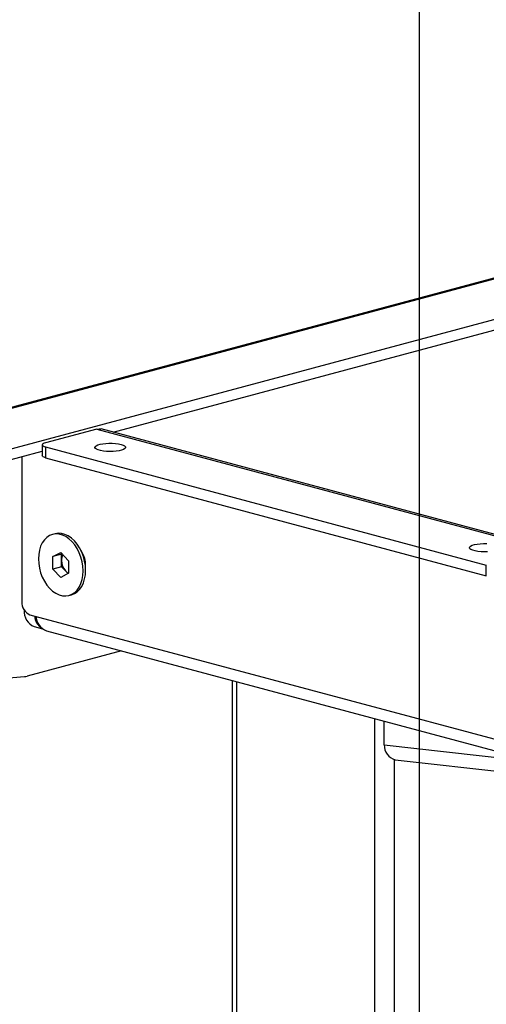
# Model space of a CAD drawing. Extents: x 0 to 4455, y 0 to 3150.
# Drawn here: x 438 to 522, y 1947 to 2124 of the extents above; entities that cross this region are included whole.
import ezdxf

# ---------------------------------------------------------------- set-up
doc = ezdxf.new("R2010")
doc.units = 0
doc.header["$LTSCALE"] = 15
doc.layers.get('0').update_dxf_attribs({"linetype": 'CONTINUOUS'})
doc.layers.add('DOLD_REFERENS_RAM___LINJER', color=1, linetype='CONTINUOUS')

msp = doc.modelspace()

# ---------------------------------------------------------------- linework, layer by layer
at = {"color": 7, "linetype": 'CONTINUOUS'}
for p, q in [((672.319, 2117.512), (283.41, 2013.319)), ((673.096, 2117.504), (284.187, 2013.311)), ((301.157, 2010.659), (682.995, 2112.958)), ((455.122, 2049.981), (540.875, 2072.955)), ((452.195, 2050.549), (443.003, 2048.087)), ((452.195, 2050.549), (534.078, 2028.612)), ((534.855, 2028.62), (452.972, 2050.557)), ((442.417, 2047.708), (442.417, 2045.781)), ((443.003, 2047.329), (522.058, 2026.149)), ((443.003, 2047.329), (443.003, 2045.402)), ((301.157, 2008.732), (442.417, 2046.577)), ((438.76, 2045.598), (438.76, 2019.555)), ((443.003, 2045.402), (522.058, 2024.222)), ((444.704, 2031.764), (444.258, 2031.644)), ((449.564, 2028.427), (449.106, 2029.222)), ((444.311, 2027.659), (445.725, 2028.393)), ((445.867, 2028.076), (444.311, 2027.659)), ((444.311, 2025.434), (444.311, 2027.659)), ((445.725, 2028.393), (447.14, 2026.901)), ((445.867, 2028.076), (445.973, 2028.131)), ((445.867, 2026.963), (445.867, 2028.076)), ((445.867, 2025.851), (444.311, 2025.434)), ((445.867, 2025.851), (445.867, 2026.963)), ((446.574, 2025.105), (445.867, 2025.851)), ((447.14, 2026.901), (447.14, 2024.676)), ((450.18, 2025.213), (450.18, 2026.13)), ((522.058, 2024.222), (522.058, 2026.149)), ((445.725, 2023.943), (444.311, 2025.434)), ((447.14, 2024.676), (445.725, 2023.943)), ((447.033, 2024.621), (446.574, 2025.105)), ((447.193, 2020.691), (447.638, 2020.81)), ((440.175, 2017.249), (547.513, 1988.492)), ((440.978, 2015.117), (442.428, 2014.729)), ((443.182, 2014.355), (551.369, 1985.37)), ((456.626, 2010.753), (439.698, 2006.218)), ((292.61, 1994.93), (439.206, 2006.133)), ((476.495, 2005.43), (476.495, 1941.756)), ((477.227, 2005.234), (477.227, 1941.56)), ((501.976, 1998.603), (501.976, 1934.929)), ((503.743, 1993.878), (503.743, 1998.13)), ((503.743, 1993.878), (503.743, 1993.878)), ((503.743, 1993.878), (531.13, 1990.792)), ((505.511, 1991.258), (505.511, 1934.929)), ((505.707, 1991.224), (546.802, 1986.594))]:
    msp.add_line(p, q, dxfattribs=at)
at = {"color": 7, "linetype": 'CONTINUOUS', "flags": 128}
for points in [[(452.195, 2050.549), (452.609, 2050.605), (452.972, 2050.557)], [(443.003, 2048.087), (442.754, 2048.006), (442.569, 2047.913), (442.456, 2047.812), (442.417, 2047.708), (442.456, 2047.603), (442.569, 2047.503), (442.754, 2047.41), (443.003, 2047.329)], [(456.544, 2047.774), (456.917, 2047.65), (457.181, 2047.507), (457.324, 2047.353), (457.34, 2047.193), (457.228, 2047.037), (456.993, 2046.891), (456.646, 2046.761), (456.204, 2046.655), (455.686, 2046.576), (455.118, 2046.53), (454.525, 2046.517), (453.936, 2046.538), (453.378, 2046.593), (452.877, 2046.679), (452.456, 2046.792), (452.136, 2046.926), (451.931, 2047.075), (451.851, 2047.233), (451.899, 2047.392), (452.073, 2047.544), (452.366, 2047.683), (452.763, 2047.802), (453.246, 2047.895), (453.792, 2047.957), (454.376, 2047.987), (454.971, 2047.983), (455.548, 2047.945), (456.081, 2047.874), (456.544, 2047.774)], [(443.003, 2045.402), (442.754, 2045.483), (442.569, 2045.576), (442.456, 2045.676), (442.417, 2045.781)], [(441.716, 2027.242), (441.761, 2026.416), (441.894, 2025.584), (442.113, 2024.765), (442.413, 2023.978), (442.786, 2023.239), (443.226, 2022.566), (443.721, 2021.974), (444.261, 2021.475), (444.833, 2021.081), (445.426, 2020.8), (446.025, 2020.64), (446.617, 2020.603), (447.19, 2020.69), (447.73, 2020.9), (448.225, 2021.227), (448.664, 2021.665), (449.038, 2022.203), (449.338, 2022.83), (449.557, 2023.531), (449.69, 2024.291), (449.735, 2025.093), (449.69, 2025.92), (449.557, 2026.751), (449.338, 2027.57), (449.038, 2028.357), (448.664, 2029.096), (448.225, 2029.769), (447.73, 2030.361), (447.19, 2030.86), (446.617, 2031.254), (446.025, 2031.535), (445.426, 2031.695), (444.833, 2031.732), (444.261, 2031.645), (443.721, 2031.435), (443.226, 2031.108), (442.786, 2030.671), (442.413, 2030.132), (442.113, 2029.506), (441.894, 2028.804), (441.761, 2028.044), (441.716, 2027.242)], [(447.638, 2020.81), (448.175, 2021.019), (448.671, 2021.346), (449.11, 2021.784), (449.483, 2022.322), (449.783, 2022.949), (450.002, 2023.65), (450.135, 2024.411), (450.18, 2025.213), (450.135, 2026.039), (450.002, 2026.871), (449.783, 2027.689), (449.483, 2028.477), (449.11, 2029.215), (448.671, 2029.888), (448.175, 2030.481), (447.636, 2030.98), (447.063, 2031.374), (446.47, 2031.654), (445.871, 2031.815), (445.279, 2031.852), (444.706, 2031.764), (444.704, 2031.764)], [(522.293, 2028.533), (521.7, 2028.52), (521.111, 2028.541), (520.553, 2028.596), (520.052, 2028.682), (519.631, 2028.795), (519.311, 2028.929), (519.106, 2029.078), (519.026, 2029.236), (519.074, 2029.395), (519.248, 2029.547), (519.541, 2029.686), (519.938, 2029.805), (520.421, 2029.898), (520.967, 2029.961), (521.551, 2029.991), (522.146, 2029.986)]]:
    msp.add_lwpolyline(points, dxfattribs=at)
at = {"color": 7, "linetype": 'CONTINUOUS'}
for centre, radius, start, end in [((447.91, 2027.01), 2.044, 151.5501, 181.31768), ((445.535, 2026.116), 4.645, 0.60181, 29.83602), ((448.632, 2026.952), 2.766, 179.76743, 221.90004), ((447.765, 2026.19), 1.612, 222.31865, 247.14599), ((441.121, 2019.416), 2.365, 176.63648, 246.40815), ((442.047, 2017.784), 2.873, 174.46867, 248.16004), ((443.875, 2017.238), 2.878, 184.21505, 237.29454), ((444.265, 2017.195), 3.04, 184.3356, 249.12414), ((438.996, 2008.819), 2.695, 274.47849, 285.11091), ((506.424, 1993.808), 2.681, 178.49626, 254.50757)]:
    msp.add_arc(centre, radius, start, end, dxfattribs=at)
at = {"layer": 'DOLD_REFERENS_RAM___LINJER'}
msp.add_line((510, 2640), (510, 510), dxfattribs=at)

doc.saveas('drawing.dxf')
